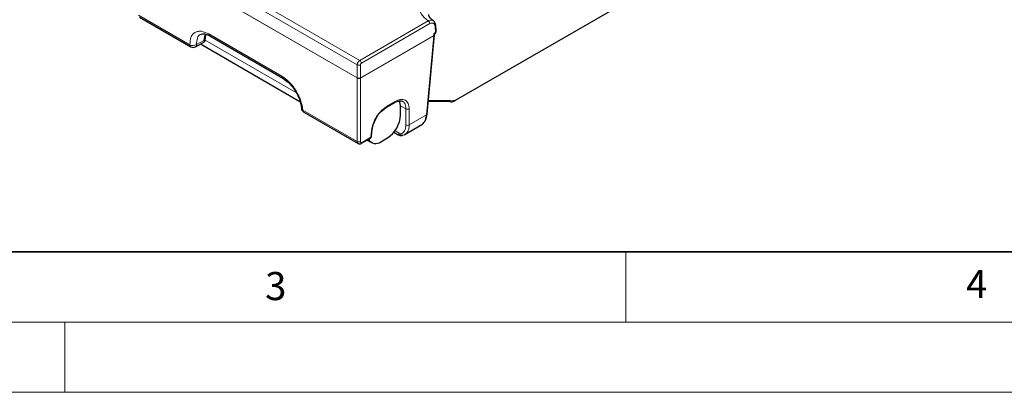
# Model space of a CAD drawing. Units: millimetres. Extents: x 0 to 420, y 0 to 297.
# Drawn here: x 122 to 192, y 0 to 27 of the extents above; entities that cross this region are included whole.
import ezdxf

# ---------------------------------------------------------------- set-up
doc = ezdxf.new("R2010")
doc.units = ezdxf.units.MM
doc.styles.add('SLDTEXTSTYLE0', font='TXT', dxfattribs={"width": 0.605})

msp = doc.modelspace()

# ---------------------------------------------------------------- linework, layer by layer
at = {"color": 7, "linetype": 'Continuous', "lineweight": 25}
for p, q in [((152.8657, 20.7891), (191.7385, 43.2299)), ((130.3335, 26.7125), (133.9929, 24.5999)), ((151.4882, 25.6981), (151.4508, 26.1286)), ((135.0346, 25.4908), (134.9561, 25.3321)), ((135.0104, 25.0577), (135.0488, 25.4403)), ((135.333, 25.3738), (140.5496, 22.3623)), ((150.8447, 19.8057), (151.357, 25.4495)), ((151.3577, 25.5116), (151.4055, 25.5392)), ((151.3577, 25.4646), (151.3577, 25.5118)), ((134.3262, 24.5999), (134.9577, 24.9645)), ((134.6844, 24.8067), (141.7718, 20.7152)), ((147.9484, 20.3052), (148.5183, 20.6342)), ((152.4897, 20.7017), (150.9258, 20.6987)), ((142.0379, 19.9556), (145.9227, 17.713)), ((148.9466, 19.7457), (148.9466, 20.2901)), ((149.2115, 18.3364), (150.4567, 19.0552)), ((146.8763, 18.2203), (146.9191, 18.6927)), ((148.468, 18.5218), (148.7827, 18.3401)), ((148.7863, 18.3455), (148.7707, 18.3487)), ((149.3132, 18.4014), (149.2477, 18.3669)), ((146.1628, 17.7269), (146.7936, 18.0911)), ((146.5556, 17.9536), (146.8658, 17.7746)), ((147.5324, 17.8406), (148.0038, 18.1127))]:
    msp.add_line(p, q, dxfattribs=at)
at = {"color": 8, "linetype": 'Continuous', "lineweight": 18}
for p, q in [((129.5106, 32.7416), (145.8496, 23.3093)), ((129.8202, 32.9867), (146.0344, 23.6264)), ((129.4309, 31.8561), (145.8496, 22.3777)), ((129.4315, 31.8699), (145.8496, 22.392)), ((130.2647, 26.851), (133.9242, 24.7385)), ((146.0344, 23.6264), (150.9143, 26.4435)), ((146.1521, 23.4295), (151.032, 26.2466)), ((151.4398, 25.6227), (151.4025, 26.0533)), ((134.9561, 25.3321), (134.9142, 25.0521)), ((135.2643, 25.5123), (140.4809, 22.5009)), ((146.0854, 22.3884), (151.3087, 25.4038)), ((146.0854, 22.3742), (151.3087, 25.3895)), ((150.7964, 19.7457), (151.3087, 25.3895)), ((151.3087, 25.547), (151.4398, 25.6227)), ((151.3087, 25.4038), (151.3087, 25.547)), ((134.9142, 25.0521), (134.3953, 24.7525)), ((135.0115, 25.0689), (141.5155, 21.3142)), ((145.8496, 22.392), (145.8496, 23.3093)), ((146.085, 23.3093), (146.085, 22.392)), ((145.85, 22.3742), (145.8496, 22.3777)), ((145.85, 17.8538), (145.85, 22.3742)), ((146.085, 22.392), (146.0854, 22.3884)), ((146.0854, 22.3742), (146.0854, 17.8538)), ((147.9827, 20.3745), (148.5527, 20.7035)), ((149.3238, 20.1847), (148.941, 20.4057)), ((150.8952, 20.7753), (152.8657, 20.7891)), ((141.9692, 20.0942), (145.85, 17.8538)), ((149.3238, 20.1847), (149.3238, 19.0315)), ((149.5592, 20.1847), (149.5592, 19.0315)), ((149.5592, 19.0315), (150.7964, 19.7457)), ((146.828, 18.1603), (146.8709, 18.6327)), ((148.5466, 18.6247), (148.9567, 18.388)), ((146.1972, 17.7962), (146.828, 18.1603))]:
    msp.add_line(p, q, dxfattribs=at)
at = {"color": 7, "linetype": 'Continuous', "lineweight": 35}
msp.add_line((20, 10), (415, 10), dxfattribs=at)
at = {"color": 7, "linetype": 'Continuous', "lineweight": 18}
for p, q in [((165, 10), (165, 5)), ((15, 5), (415, 5)), ((125, 5), (125, 0)), ((0, 0), (420, 0))]:
    msp.add_line(p, q, dxfattribs=at)
at = {"color": 8, "linetype": 'Continuous', "lineweight": 18, "flags": 128}
msp.add_lwpolyline([(150.9143, 26.4435), (150.6279, 26.6811), (150.4224, 26.9451), (150.305, 27.2265), (150.2796, 27.5155), (150.3472, 27.8023), (150.5053, 28.077), (150.7486, 28.3301), (151.0688, 28.5528)], dxfattribs=at)
at = {"color": 8, "linetype": 'Continuous', "lineweight": 18}
for centre, radius, start, end in [((150.7748, 26.2265), 0.258, 4.466491, 57.26592), ((151.3644, 26.1309), 0.0864, 296.131421, 358.491622), ((134.8837, 25.4879), 0.1719, 294.915274, 343.014909), ((135.4241, 25.5053), 0.16, 177.479217, 235.284963), ((151.355, 25.6088), 0.086, 305.958765, 9.314767), ((134.084, 24.7314), 0.16, 177.479217, 235.284963), ((134.1469, 25.1755), 0.4905, 242.995493, 300.423213), ((134.2319, 24.7345), 0.1643, 305.013333, 6.298848), ((145.9673, 23.567), 0.2833, 245.450311, 294.549689), ((145.8949, 23.4094), 0.258, 4.466491, 57.26592), ((140.6396, 22.4936), 0.1589, 177.368918, 236.681841), ((146.0128, 22.3847), 0.1633, 177.451816, 179.983661), ((145.9625, 22.597), 0.2405, 241.959761, 271.144097), ((146.0005, 22.3847), 0.151, 179.982326, 182.650208), ((145.9673, 22.6496), 0.2833, 245.450311, 294.549689), ((145.9479, 22.5864), 0.2307, 244.788437, 274.834449), ((145.9482, 22.5828), 0.2307, 244.788437, 274.834449), ((145.9563, 22.6065), 0.2502, 272.52125, 300.957054), ((145.9567, 22.603), 0.2502, 272.52125, 300.957054), ((145.9284, 22.3813), 0.1571, 357.401471, 2.598529), ((147.9028, 20.371), 0.08, 304.715037, 2.520783), ((148.4728, 20.7), 0.08, 304.715037, 2.520783), ((142.0419, 20.2495), 0.1715, 186.54696, 244.906677), ((142.129, 20.0871), 0.16, 177.479217, 235.284963), ((149.4415, 20.389), 0.2358, 240.063112, 299.936888), ((150.7666, 19.8192), 0.0792, 292.092164, 350.243164), ((149.4415, 19.2359), 0.2358, 240.063112, 299.936888), ((146.841, 18.7061), 0.0792, 292.092164, 350.243164), ((149.0872, 18.442), 0.1413, 202.464846, 294.914236), ((145.9677, 18.0582), 0.2358, 240.063112, 299.936888), ((146.1173, 17.7927), 0.08, 304.715037, 2.520783), ((146.7481, 18.1568), 0.08, 304.715037, 2.520783)]:
    msp.add_arc(centre, radius, start, end, dxfattribs=at)
at = {"color": 7, "linetype": 'Continuous', "lineweight": 25}
for centre, radius, start, end in [((151.2826, 25.4749), 0.0758, 290.134621, 352.176371), ((151.1518, 25.3967), 0.1571, 357.401471, 2.598529), ((151.3222, 25.6835), 0.1667, 299.997312, 0), ((134.1596, 24.8886), 0.3333, 240.002688, 299.997312), ((148.1434, 20.3276), 0.804, 357.326037, 32.604723), ((142.2046, 20.2443), 0.3333, 182.668342, 240.002688), ((146.8996, 19.8389), 2.0491, 302.605478, 357.394522), ((147.1661, 18.2807), 0.5726, 207.791661, 309.769975), ((146.7103, 18.2354), 0.1667, 299.988082, 0)]:
    msp.add_arc(centre, radius, start, end, dxfattribs=at)
msp.add_ellipse((151.191, 25.6078), major_axis=(0.1666, -0.0962), ratio=0.0442365, start_param=0.0255358, end_param=0.8123035, dxfattribs=at)
for points, knots in [([(151.3017, 26.4419), (151.2614, 26.4708), (151.1444, 26.5547), (151.0191, 26.6919), (150.9535, 26.815), (150.9493, 26.8658), (150.9474, 26.8895)], [0, 0, 0, 0, 0.1537303, 0.4458424, 0.7420689, 1, 1, 1, 1]), ([(151.4508, 26.1286), (151.446, 26.1625), (151.4365, 26.2304), (151.3995, 26.3196), (151.3489, 26.3969), (151.304, 26.4342), (151.2814, 26.4529)], [0, 0, 0, 0, 0.2484255, 0.4975147, 0.7481489, 1, 1, 1, 1]), ([(134.6881, 25.4853), (134.7711, 25.5115), (134.9401, 25.5646), (135.2005, 25.4381), (135.3329, 25.3738)], [0, 0, 0, 0, 0.4915856, 1, 1, 1, 1]), ([(151.3555, 25.4498), (151.3535, 25.4389), (151.349, 25.4155), (151.3227, 25.3986), (151.3087, 25.3895)], [0, 0, 0, 0, 0.4646418, 1, 1, 1, 1]), ([(134.9267, 24.9466), (134.9388, 24.9549), (134.9633, 24.9716), (134.9898, 25.0079), (135.0069, 25.0487), (135.0089, 25.0774), (135.0099, 25.0915)], [0, 0, 0, 0, 0.2507008, 0.5068509, 0.7593975, 1, 1, 1, 1]), ([(140.5495, 22.3624), (140.715, 22.2455), (141.0459, 22.0118), (141.4778, 21.4475), (141.7875, 20.8141), (141.8436, 20.4239), (141.8716, 20.2287)], [0, 0, 0, 0, 0.2502068, 0.5001303, 0.7499414, 1, 1, 1, 1]), ([(148.5183, 20.6342), (148.6311, 20.6879), (148.8541, 20.7941), (149.0089, 20.743), (149.0854, 20.7178)], [0, 0, 0, 0, 0.50536011, 1, 1, 1, 1]), ([(152.4897, 20.7019), (152.4966, 20.6988), (152.5109, 20.6923), (152.5473, 20.6871), (152.6119, 20.6904), (152.7303, 20.7197), (152.8115, 20.7613), (152.8657, 20.7891)], [0, 0, 0, 0, 0.0598205, 0.1246057, 0.2531108, 0.5018581, 1, 1, 1, 1]), ([(147.2586, 19.6118), (147.2586, 19.6118), (147.3355, 19.7661), (147.5817, 20.0403), (147.8262, 20.2169), (147.9484, 20.3052)], [0, 0, 0, 0, 0.0000649, 0.4999534, 1, 1, 1, 1]), ([(150.4125, 19.0393), (150.4368, 19.0509), (150.529, 19.095), (150.6394, 19.2329), (150.7525, 19.4537), (150.7806, 19.6405), (150.7964, 19.7457)], [0, 0, 0, 0, 0.1089895, 0.4150746, 0.6706558, 1, 1, 1, 1]), ([(150.4486, 19.0524), (150.5553, 19.1481), (150.7599, 19.3316), (150.8172, 19.6522), (150.8447, 19.8056)], [0, 0, 0, 0, 0.5214408, 1, 1, 1, 1]), ([(146.9191, 18.6926), (146.9451, 18.844), (146.9969, 19.1466), (147.1714, 19.4568), (147.2586, 19.6118)], [0, 0, 0, 0, 0.50047841, 1, 1, 1, 1]), ([(148.7847, 18.3389), (148.8209, 18.3214), (148.8812, 18.2924), (148.9948, 18.278), (149.0718, 18.293), (149.1133, 18.3011)], [0, 0, 0, 0, 0.411633, 0.6834525, 1, 1, 1, 1]), ([(145.9154, 17.7186), (145.9341, 17.7098), (145.9713, 17.6924), (146.036, 17.6872), (146.102, 17.697), (146.1428, 17.7171), (146.1629, 17.7269)], [0, 0, 0, 0, 0.2562289, 0.5105444, 0.7593082, 1, 1, 1, 1])]:
    msp.add_open_spline(points, degree=3, knots=knots, dxfattribs=at)
at = {"color": 8, "linetype": 'Continuous', "lineweight": 18}
for points, knots in [([(150.9143, 26.4435), (150.9505, 26.4607), (151.0213, 26.4942), (151.1223, 26.5087), (151.2072, 26.4934), (151.2652, 26.4765), (151.284, 26.4521), (151.2857, 26.4498)], [0, 0, 0, 0, 0.2615153, 0.5113602, 0.7495801, 0.9762111, 1, 1, 1, 1]), ([(151.032, 26.2466), (151.0772, 26.2667), (151.1675, 26.3067), (151.286, 26.282), (151.3742, 26.199), (151.393, 26.1018), (151.4025, 26.0533)], [0, 0, 0, 0, 0.2506628, 0.5005064, 0.7502866, 1, 1, 1, 1]), ([(133.9242, 24.7385), (133.9337, 24.9276), (133.9484, 25.2185), (134.1075, 25.487), (134.2782, 25.6364), (134.4952, 25.7109), (134.8152, 25.7191), (135.0873, 25.5938), (135.2643, 25.5123)], [0, 0, 0, 0, 0.2396095, 0.3685643, 0.5002221, 0.631843, 0.7606958, 1, 1, 1, 1]), ([(134.3953, 24.7525), (134.4046, 24.9122), (134.4234, 25.2314), (134.5752, 25.4457), (134.6881, 25.4853), (134.6881, 25.4853)], [0, 0, 0, 0, 0.5003929, 0.9998813, 1, 1, 1, 1]), ([(151.4398, 25.6227), (151.4521, 25.6324), (151.4774, 25.6523), (151.4917, 25.6807), (151.4868, 25.6956), (151.4857, 25.6987)], [0, 0, 0, 0, 0.42470494, 0.88056731, 1, 1, 1, 1]), ([(135.0085, 25.0906), (135.0087, 25.0887), (135.0106, 25.0759), (134.9855, 25.0589), (134.9377, 25.0543), (134.9142, 25.0521)], [0, 0, 0, 0, 0.0787786, 0.5488044, 1, 1, 1, 1]), ([(134.9256, 24.9473), (134.9272, 24.9478), (134.9423, 24.9528), (134.9465, 24.9838), (134.925, 25.0293), (134.9142, 25.0521)], [0, 0, 0, 0, 0.0558743, 0.526977, 1, 1, 1, 1]), ([(145.8496, 23.3093), (145.8511, 23.3272), (145.8539, 23.362), (145.8697, 23.4163), (145.8914, 23.4669), (145.9254, 23.5252), (145.9735, 23.5847), (146.0151, 23.6132), (146.0344, 23.6264)], [0, 0, 0, 0, 0.15248523, 0.29718063, 0.43408156, 0.5631837, 0.79704854, 1, 1, 1, 1]), ([(146.1521, 23.4295), (146.1433, 23.4233), (146.1254, 23.4107), (146.1031, 23.3788), (146.0879, 23.343), (146.0859, 23.3203), (146.085, 23.3093)], [0, 0, 0, 0, 0.2484606, 0.5000163, 0.7591875, 1, 1, 1, 1]), ([(140.4809, 22.5009), (140.6598, 22.3769), (140.935, 22.1862), (141.2735, 21.7978), (141.5096, 21.4618), (141.704, 21.1017), (141.8976, 20.6296), (141.941, 20.3051), (141.9692, 20.0942)], [0, 0, 0, 0, 0.2393042, 0.368157, 0.4997779, 0.6314357, 0.7603905, 1, 1, 1, 1]), ([(146.8709, 18.6327), (146.8982, 18.789), (146.9548, 19.1134), (147.221, 19.6358), (147.5826, 20.0969), (147.8527, 20.2843), (147.9827, 20.3745)], [0, 0, 0, 0, 0.2409257, 0.5002188, 0.7593756, 1, 1, 1, 1]), ([(148.5527, 20.7035), (148.6813, 20.7626), (148.9483, 20.8853), (149.2858, 20.8278), (149.5166, 20.5923), (149.5454, 20.3172), (149.5592, 20.1847)], [0, 0, 0, 0, 0.2406244, 0.4997812, 0.7590743, 1, 1, 1, 1]), ([(149.0767, 20.7191), (149.1367, 20.6733), (149.2359, 20.5975), (149.3108, 20.4016), (149.3193, 20.2598), (149.3238, 20.1847)], [0, 0, 0, 0, 0.4183112, 0.6914971, 1, 1, 1, 1]), ([(149.3238, 19.0315), (149.3192, 18.9525), (149.31, 18.7927), (149.2343, 18.6032), (149.1192, 18.4583), (149.0105, 18.4112), (148.9567, 18.388)], [0, 0, 0, 0, 0.2471805, 0.5001142, 0.7529866, 1, 1, 1, 1]), ([(149.5592, 19.0315), (149.5519, 18.9316), (149.5389, 18.7548), (149.4523, 18.5412), (149.3623, 18.4507), (149.3132, 18.4014)], [0, 0, 0, 0, 0.3716249, 0.6573358, 1, 1, 1, 1]), ([(148.9567, 18.388), (148.9207, 18.363), (148.8498, 18.3137), (148.8073, 18.335), (148.7863, 18.3455)], [0, 0, 0, 0, 0.5075452, 1, 1, 1, 1]), ([(145.85, 17.8538), (145.8516, 17.8344), (145.8549, 17.7966), (145.8747, 17.7544), (145.8954, 17.7283), (145.9116, 17.7207), (145.916, 17.7186)], [0, 0, 0, 0, 0.31440601, 0.61274346, 0.89500347, 1, 1, 1, 1]), ([(146.0854, 17.8538), (146.0869, 17.8391), (146.0901, 17.8086), (146.1157, 17.7824), (146.1532, 17.776), (146.1829, 17.7896), (146.1972, 17.7962)], [0, 0, 0, 0, 0.2409257, 0.5002188, 0.7593756, 1, 1, 1, 1])]:
    msp.add_open_spline(points, degree=3, knots=knots, dxfattribs=at)
msp.add_open_spline([(145.85, 22.3742), (145.8672, 22.3655), (145.9016, 22.3482), (145.9677, 22.3407), (146.0338, 22.3482), (146.0682, 22.3655), (146.0854, 22.3742)], degree=3, dxfattribs=at)
at = {"color": 7, "linetype": 'Continuous', "lineweight": 25}
msp.add_open_spline([(146.828, 18.1603), (146.8416, 18.1694), (146.8687, 18.1877), (146.8804, 18.2251), (146.8687, 18.264), (146.8416, 18.2855), (146.828, 18.2962)], degree=3, dxfattribs=at)

# ---------------------------------------------------------------- texts
at = {"color": 7, "linetype": 'Continuous', "lineweight": 18, "char_height": 2, "attachment_point": 2, "style": 'SLDTEXTSTYLE0'}
for s, insert in [('3', (140.0453, 8.5647)), ('4', (190.0227, 8.7073))]:
    msp.add_mtext(s, dxfattribs=dict(at, insert=insert))

doc.saveas('drawing.dxf')
